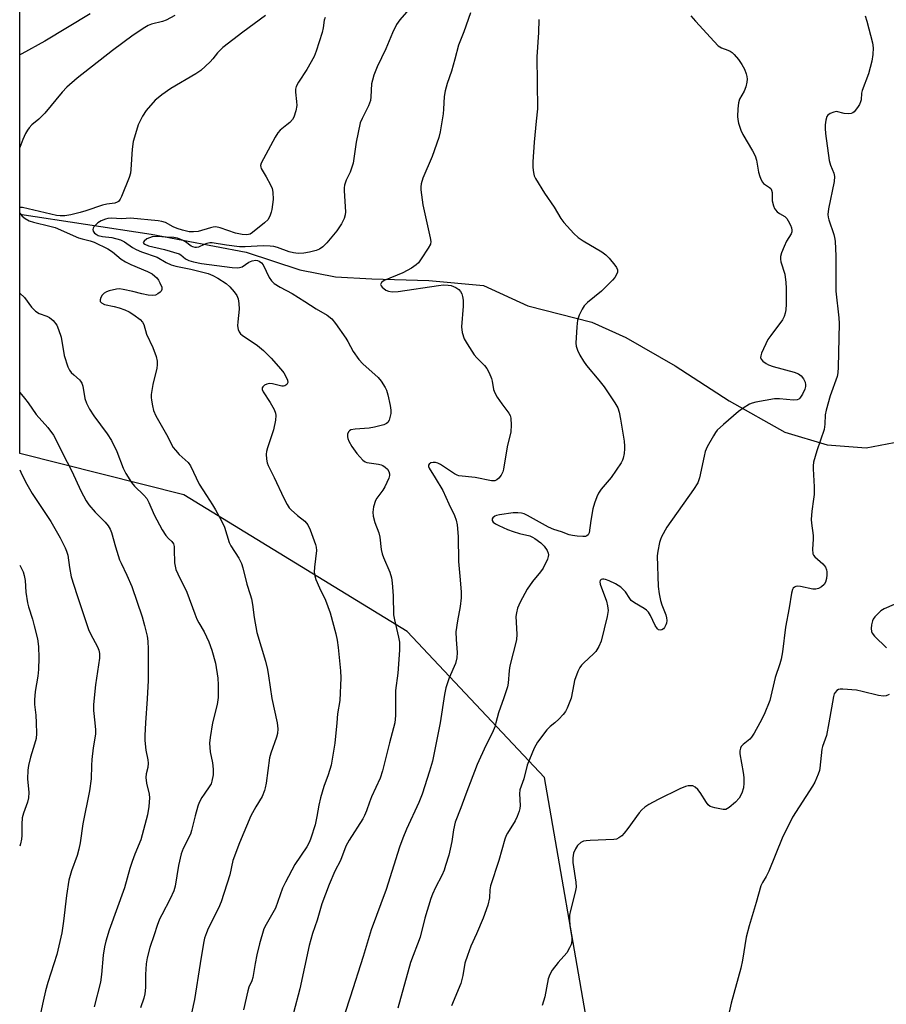
# Model space of a CAD drawing. Units: inches. Extents: x 1267770 to 1273770, y 581449 to 585449.
# Drawn here: x 1267770 to 1268028, y 581916 to 582210 of the extents above; entities that cross this region are included whole.
import ezdxf

# ---------------------------------------------------------------- set-up
doc = ezdxf.new("R2010")
doc.units = ezdxf.units.IN
doc.header["$MEASUREMENT"] = 0
for name, color, linetype in [('HYDRO-Single Line Stream', 4, 'Continuous'), ('NTRL-Trees', 3, 'Continuous'), ('Undefined', 1, 'Continuous')]:
    doc.layers.add(name, color=color, linetype=linetype)

msp = doc.modelspace()

# ---------------------------------------------------------------- linework, layer by layer
at = {"layer": 'HYDRO-Single Line Stream'}
msp.add_lwpolyline([(1267769.6, 582151.72), (1267808.77, 582145.75), (1267837.13, 582140.36), (1267853.12, 582135.16), (1267863.81, 582133.09), (1267874.67, 582132.45), (1267891.65, 582131.98), (1267907.95, 582130.46), (1267921.2, 582124.37), (1267940.24, 582119.48), (1267950.46, 582114.97), (1267965.18, 582106.45), (1267981.27, 582096.1), (1267997.87, 582086.7), (1268010.46, 582082.91), (1268022.18, 582082.03), (1268032.63, 582084.03), (1268050.3, 582089.68), (1268070.22, 582095.26), (1268088.47, 582098.93), (1268098.86, 582098.27), (1268102.87, 582097.18), (1268116.33, 582091.47)], dxfattribs=at)
at = {"layer": 'NTRL-Trees'}
msp.add_polyline3d([(1268247.7, 581449.43, 0), (1267769.55, 581449.48, 0), (1267769.56, 581559.09, 0), (1267796.15, 581582.4, 0), (1267907.46, 581673.47, 0), (1267915.9, 581715.35, 0), (1267939.03, 581797.5, 0), (1267939.15, 581908.64, 0), (1267926.17, 581983.71, 0), (1267885.14, 582027.23, 0), (1267818.5, 582068.05, 0), (1267769.6, 582080.36, 0), (1267769.61, 582296.05, 0)], dxfattribs=at)
at = {"layer": 'Undefined'}
for points, elevation in [([(1267904.06, 582211.83), (1267902.1, 582206.16), (1267900.47, 582202.19), (1267899.43, 582197.97), (1267898.43, 582194.36), (1267897.14, 582190.74), (1267896.47, 582188.53), (1267896.19, 582186.84), (1267896.06, 582183.11), (1267895.93, 582181.68), (1267895.03, 582176.27), (1267894.65, 582174.57), (1267892.65, 582168.94), (1267889.83, 582162.44), (1267889.34, 582160.78), (1267889.25, 582159.9), (1267889.27, 582159.05), (1267889.87, 582154.5), (1267890.21, 582152.72), (1267892.06, 582144.69), (1267892.21, 582143.58), (1267892.1, 582142.79), (1267891.46, 582141.55), (1267889.36, 582138.42), (1267888.51, 582137.27), (1267887.91, 582136.66), (1267886.45, 582135.68), (1267883.88, 582134.21), (1267878.29, 582131.94), (1267877.5, 582131.32), (1267877.25, 582130.77), (1267877.38, 582130.37), (1267877.68, 582129.98), (1267878.78, 582129.09), (1267879.58, 582128.75), (1267880.73, 582128.54), (1267882.46, 582128.63), (1267894.54, 582130.48), (1267895.98, 582130.62), (1267897.42, 582130.58), (1267898.27, 582130.43), (1267899.65, 582129.89), (1267900.57, 582129.24), (1267901.07, 582128.63), (1267901.45, 582127.93), (1267901.69, 582127.15), (1267901.87, 582126.04), (1267901.9, 582124.32), (1267901.4, 582118.1), (1267901.62, 582116.44), (1267902.17, 582114.58), (1267903.04, 582113.03), (1267905.21, 582109.82), (1267905.99, 582108.92), (1267908.29, 582106.61), (1267908.98, 582105.69), (1267909.64, 582104.39), (1267910.3, 582102.74), (1267910.51, 582101.9), (1267910.93, 582099.45), (1267911.31, 582098.41), (1267912.07, 582097.15), (1267913.4, 582095.18), (1267915.56, 582092.38), (1267915.96, 582091.64), (1267916.14, 582090.83), (1267916.21, 582088.84), (1267916.11, 582086.83), (1267915.06, 582082.36), (1267913.92, 582075.66), (1267913.7, 582074.87), (1267913.19, 582073.88), (1267912.54, 582072.98), (1267911.98, 582072.45), (1267911.32, 582072.21), (1267910.31, 582072.22), (1267905.44, 582073.16), (1267900.59, 582073.72), (1267900.08, 582073.89), (1267899.31, 582074.3), (1267895.11, 582077.05), (1267894.37, 582077.41), (1267893.66, 582077.61), (1267892.94, 582077.66), (1267892.28, 582077.54), (1267891.7, 582077.17), (1267891.53, 582076.84), (1267891.52, 582076.47), (1267891.72, 582075.93), (1267893.58, 582073.08), (1267895.82, 582069.25), (1267897.57, 582065.3), (1267899.28, 582061.81), (1267899.81, 582060.47), (1267900.08, 582059.04), (1267900.44, 582055.54), (1267900.46, 582048.12), (1267901.02, 582042.68), (1267901.3, 582039.01), (1267901.29, 582037.3), (1267901.03, 582034.72), (1267900.19, 582030.39), (1267899.73, 582027.18), (1267899.78, 582024.81), (1267900.14, 582020.98), (1267900.02, 582019.33), (1267899.61, 582017.71), (1267897.72, 582013.44), (1267896.76, 582010.38), (1267896.35, 582008.42), (1267894.98, 582000)], 532), ([(1267969.87, 582210.95), (1267971.2, 582209.33), (1267976.77, 582203.23), (1267978.01, 582201.99), (1267978.98, 582201.39), (1267980.89, 582200.69), (1267981.59, 582200.35), (1267982.2, 582199.94), (1267982.8, 582199.38), (1267984.05, 582197.87), (1267985.04, 582196.4), (1267985.83, 582194.96), (1267986.33, 582193.64), (1267986.54, 582192.83), (1267986.62, 582192), (1267986.53, 582191.16), (1267986.22, 582189.75), (1267985.76, 582188.39), (1267984.35, 582186.03), (1267984.04, 582184.95), (1267983.87, 582183.2), (1267983.75, 582180.84), (1267983.81, 582180), (1267984.04, 582178.94), (1267984.74, 582176.84), (1267985.31, 582175.54), (1267988.27, 582170.59), (1267989.01, 582169.12), (1267989.38, 582167.9), (1267989.99, 582164.32), (1267990.4, 582162.99), (1267990.82, 582161.98), (1267991.21, 582161.28), (1267991.56, 582160.89), (1267993.34, 582159.71), (1267993.71, 582159.37), (1267993.94, 582158.95), (1267994.1, 582158.22), (1267994.05, 582156.55), (1267994.14, 582155.68), (1267994.46, 582154.25), (1267994.77, 582153.45), (1267995.06, 582153), (1267995.63, 582152.45), (1267996.29, 582151.98), (1267997.84, 582151.07), (1267998.47, 582150.42), (1267998.92, 582149.71), (1267999.54, 582148.44), (1267999.83, 582147.66), (1267999.97, 582146.92), (1267999.92, 582146.44), (1267999.74, 582145.91), (1267998.36, 582143.65), (1267997.63, 582142.07), (1267996.88, 582140.19), (1267996.61, 582139.1), (1267996.61, 582138.33), (1267996.72, 582137.55), (1267997.88, 582133.87), (1267998.21, 582131.4), (1267998.28, 582129.67), (1267998.25, 582124.89), (1267998.18, 582123.25), (1267998.01, 582122.21), (1267997.69, 582121.24), (1267997.15, 582120.26), (1267993.65, 582115.53), (1267992.84, 582114.31), (1267990.91, 582110.3), (1267990.67, 582109.5), (1267990.64, 582108.99), (1267990.81, 582108.51), (1267991.34, 582107.89), (1267992.26, 582107.17), (1267993.03, 582106.75), (1267994.42, 582106.29), (1268000.65, 582104.62), (1268001.99, 582104.1), (1268002.8, 582103.48), (1268003.45, 582102.66), (1268003.9, 582101.63), (1268004.05, 582100.82), (1268004.03, 582100.31), (1268003.85, 582099.55), (1268003.15, 582098.01), (1268002.37, 582096.87), (1268002.02, 582096.56), (1268001.58, 582096.36), (1268000.46, 582096.28), (1267996.27, 582096.6), (1267994.78, 582096.61), (1267989.26, 582095.7), (1267988.14, 582095.39), (1267987.38, 582095.03), (1267985.43, 582093.83), (1267984.02, 582092.85), (1267979.56, 582089.02), (1267977.7, 582087.28), (1267977.18, 582086.63), (1267976.56, 582085.64), (1267974.7, 582082.29), (1267974.12, 582080.95), (1267973.76, 582079.51), (1267972.46, 582073.08), (1267971.93, 582071.54), (1267970.65, 582069.55), (1267962.68, 582058.33), (1267961.09, 582055.48), (1267960.73, 582054.67), (1267960.48, 582053.83), (1267959.94, 582051.23), (1267959.79, 582049.78), (1267960.06, 582040.67), (1267960.35, 582038.46), (1267960.76, 582036.46), (1267961.15, 582035.21), (1267962.37, 582032.17), (1267962.59, 582031.33), (1267962.68, 582030.53), (1267962.6, 582029.74), (1267962.41, 582029.2), (1267961.97, 582028.46), (1267961.62, 582028.03), (1267961.21, 582027.72), (1267960.8, 582027.61), (1267960.19, 582027.72), (1267959.85, 582028), (1267959.16, 582029.07), (1267957.8, 582032.03), (1267957.15, 582032.99), (1267956.58, 582033.56), (1267955.92, 582034.05), (1267952.98, 582035.79), (1267952.07, 582036.45), (1267951.59, 582037.03), (1267950.28, 582039.07), (1267949.73, 582039.7), (1267948.91, 582040.42), (1267947.31, 582041.49), (1267945.46, 582042.35), (1267944.4, 582042.76), (1267943.89, 582042.89), (1267943.42, 582042.89), (1267943.07, 582042.74), (1267942.81, 582042.47), (1267942.7, 582042.08), (1267942.8, 582041.33), (1267944.65, 582036.26), (1267945, 582034.87), (1267945.11, 582033.46), (1267944.9, 582031.75), (1267943.1, 582024.31), (1267942.38, 582022.75), (1267941.47, 582021.31), (1267940.91, 582020.7), (1267937.78, 582017.83), (1267937.21, 582017.21), (1267936.73, 582016.53), (1267936.14, 582015.25), (1267935.15, 582012.58), (1267934.87, 582011.49), (1267934.1, 582007.32), (1267932.97, 582004.38), (1267932.44, 582003.38), (1267931.76, 582002.49), (1267930.41, 582001.07), (1267929.25, 582000)], 528), ([(1268021.81, 582210.91), (1268022.35, 582209.31), (1268023.99, 582202.84), (1268024.2, 582201.36), (1268024.14, 582199.35), (1268023.86, 582197.35), (1268022.88, 582193.64), (1268020.91, 582188.68), (1268020.76, 582187.88), (1268020.61, 582185.82), (1268020.49, 582185.26), (1268020.17, 582184.51), (1268019.58, 582183.57), (1268018.56, 582182.3), (1268018.15, 582182), (1268017.64, 582181.82), (1268016.79, 582181.72), (1268015.61, 582181.76), (1268013.27, 582182.33), (1268012.46, 582182.19), (1268011.41, 582181.74), (1268010.73, 582181.26), (1268010.43, 582180.84), (1268010.12, 582179.82), (1268009.93, 582178.42), (1268009.89, 582177.28), (1268010, 582175.8), (1268011.1, 582167.79), (1268011.46, 582166.36), (1268012.51, 582163.96), (1268012.69, 582162.98), (1268012.55, 582161.52), (1268010.88, 582153.37), (1268010.69, 582151.66), (1268010.76, 582150.84), (1268010.97, 582150.01), (1268012.54, 582145.66), (1268012.73, 582144.83), (1268012.86, 582143.67), (1268013.05, 582139.24), (1268013.06, 582128.73), (1268013.98, 582120.8), (1268014.1, 582119.1), (1268013.84, 582106.08), (1268013.7, 582104.39), (1268013.46, 582103.3), (1268011.42, 582097.52), (1268010.19, 582093.26), (1268009.95, 582091.87), (1268009.86, 582089.08), (1268009.62, 582087.51), (1268007.38, 582081.17), (1268006.45, 582077.71), (1268006.32, 582076.61), (1268006.3, 582075.75), (1268006.61, 582070.36), (1268006.61, 582068.11), (1268006.48, 582066.73), (1268005.89, 582063.15), (1268005.74, 582060.68), (1268005.82, 582059.55), (1268006.34, 582055.87), (1268006.34, 582054.78), (1268006.13, 582051.76), (1268006.25, 582050.43), (1268006.47, 582049.97), (1268006.81, 582049.55), (1268009.22, 582047.45), (1268009.72, 582046.86), (1268010, 582046.4), (1268010.31, 582045.6), (1268010.43, 582045.04), (1268010.45, 582044.18), (1268010.33, 582043.03), (1268010.03, 582041.93), (1268009.59, 582041.25), (1268008.81, 582040.51), (1268007.9, 582040.08), (1268007.12, 582039.91), (1268006.25, 582039.91), (1268002.53, 582040.65), (1268001.7, 582040.74), (1268001.19, 582040.68), (1268000.76, 582040.48), (1268000.4, 582040.18), (1268000.13, 582039.75), (1267999.83, 582038.67), (1267999.19, 582034.27), (1267998.09, 582028.48), (1267997.2, 582021.19), (1267996.74, 582018.95), (1267996.37, 582017.58), (1267995.01, 582013.47), (1267993.39, 582006.6), (1267991.68, 582002.48), (1267990.42, 582000)], 526), ([(1267924.43, 582209.87), (1267924.37, 582205.94), (1267923.88, 582198.69), (1267924.04, 582183.21), (1267923.72, 582179.49), (1267923.03, 582173.24), (1267922.67, 582167.37), (1267922.64, 582165.9), (1267922.74, 582164.77), (1267922.95, 582163.67), (1267923.11, 582163.13), (1267923.48, 582162.34), (1267926.2, 582158.05), (1267929.06, 582153.87), (1267931.05, 582150.43), (1267931.88, 582149.26), (1267934.94, 582146), (1267936.24, 582144.77), (1267937.71, 582143.79), (1267943.3, 582140.47), (1267944.5, 582139.62), (1267945.48, 582138.57), (1267947.12, 582136.53), (1267947.62, 582135.84), (1267947.96, 582135.14), (1267947.96, 582134.44), (1267947.69, 582133.75), (1267947.13, 582132.84), (1267946.47, 582132.06), (1267943.18, 582128.78), (1267938.96, 582125.38), (1267938, 582124.36), (1267937.35, 582123.44), (1267936.47, 582121.56), (1267936.04, 582120.15), (1267935.81, 582118.14), (1267935.48, 582113.21), (1267935.58, 582112.39), (1267936, 582111.16), (1267936.72, 582109.71), (1267937.81, 582107.85), (1267938.72, 582106.58), (1267942.36, 582102.21), (1267943.92, 582100.22), (1267947.13, 582095.43), (1267948, 582093.94), (1267948.45, 582092.67), (1267948.85, 582090.62), (1267949.9, 582083.98), (1267950.05, 582082.57), (1267950.04, 582081.72), (1267949.89, 582080.3), (1267949.64, 582078.91), (1267949.47, 582078.38), (1267949.07, 582077.6), (1267946.01, 582073.2), (1267943.02, 582069.67), (1267942.25, 582068.47), (1267941.75, 582067.44), (1267941.06, 582065.53), (1267940.61, 582063.84), (1267940, 582060.37), (1267939.52, 582056.69), (1267939.22, 582056.03), (1267938.84, 582055.74), (1267938.36, 582055.6), (1267937.57, 582055.54), (1267935.87, 582055.65), (1267934.55, 582055.83), (1267933.56, 582056.08), (1267931.19, 582056.99), (1267928.95, 582057.64), (1267927.4, 582058.38), (1267921.09, 582061.88), (1267920.05, 582062.36), (1267919.34, 582062.55), (1267918.21, 582062.67), (1267916.8, 582062.63), (1267912.69, 582062.02), (1267911.87, 582061.81), (1267911.37, 582061.61), (1267910.78, 582061.17), (1267910.57, 582060.83), (1267910.53, 582060.31), (1267910.84, 582059.83), (1267911.52, 582059.36), (1267912.53, 582058.85), (1267915.16, 582057.69), (1267916.76, 582057.07), (1267918.65, 582056.45), (1267921.77, 582055.74), (1267922.54, 582055.41), (1267923.26, 582054.97), (1267925.1, 582053.65), (1267926.06, 582052.68), (1267926.98, 582051.36), (1267927.24, 582050.63), (1267927.31, 582050.13), (1267927.27, 582049.6), (1267927.02, 582048.8), (1267925.74, 582046.17), (1267924.93, 582044.99), (1267922.58, 582042.1), (1267921.03, 582039.89), (1267918.91, 582036.02), (1267918.14, 582034.16), (1267917.79, 582032.81), (1267917.64, 582031.71), (1267917.95, 582026.43), (1267917.83, 582024.76), (1267915.81, 582017.02), (1267915.6, 582015.61), (1267915.29, 582011.86), (1267915.1, 582010.73), (1267914.07, 582007.48), (1267912.45, 582002.97), (1267911.67, 582000)], 530), ([(1268030.49, 582035.29), (1268027.53, 582034.01), (1268026.55, 582033.43), (1268025.7, 582032.65), (1268024.74, 582031.58), (1268024.25, 582030.89), (1268024.02, 582030.38), (1268023.78, 582029.24), (1268023.68, 582028.08), (1268023.75, 582027.25), (1268023.94, 582026.75), (1268024.63, 582025.87), (1268028.22, 582022.4)], 524), ([(1268029.01, 582008.48), (1268028.07, 582008.05), (1268027.28, 582007.94), (1268025.87, 582008.12), (1268020.99, 582009.38), (1268019.26, 582009.73), (1268015.19, 582010.06), (1268014.35, 582010.02), (1268013.85, 582009.89), (1268013.43, 582009.63), (1268012.9, 582009.06), (1268012.62, 582008.61), (1268012.35, 582007.84), (1268011.03, 582000)], 524), ([(1267774.46, 582000), (1267774.55, 581996.78), (1267774.44, 581995.33), (1267773.99, 581993.61), (1267772.78, 581989.71), (1267772.18, 581987.23), (1267771.93, 581985.84), (1267771.89, 581983.23), (1267772.26, 581979.19), (1267772.22, 581977.56), (1267771.92, 581976.32), (1267770.7, 581973), (1267770.32, 581971.61), (1267770.16, 581969.73), (1267770.15, 581966.35), (1267770.07, 581965.23), (1267769.77, 581963.86), (1267769.59, 581963.19)], 546), ([(1267791.96, 582000), (1267792.14, 581997.94), (1267792.13, 581996.63), (1267791.47, 581992.51), (1267791.06, 581989.02), (1267790.93, 581987.28), (1267790.83, 581983.25), (1267790.39, 581979.7), (1267788.38, 581969.84), (1267787.61, 581964.21), (1267787.23, 581962.29), (1267786.7, 581960.4), (1267785, 581955.82), (1267784.23, 581953.04), (1267783.49, 581948.44), (1267782.67, 581940.84), (1267782.1, 581937.3), (1267780.68, 581930.87), (1267777.98, 581922.47), (1267777.28, 581920.02), (1267776.51, 581916.93), (1267775.8, 581913.23)], 544), ([(1267807.06, 582000), (1267806.91, 581996.21), (1267806.92, 581994.75), (1267807.24, 581991.78), (1267807.75, 581988.97), (1267807.84, 581987.92), (1267807.76, 581986.63), (1267807.3, 581984.75), (1267807.21, 581983.65), (1267807.42, 581982.02), (1267808.18, 581978.75), (1267808.31, 581977.65), (1267808.12, 581975.06), (1267807.73, 581972.53), (1267805.7, 581965.12), (1267803.88, 581960.79), (1267803.08, 581958.66), (1267802.39, 581956.48), (1267800.82, 581950.8), (1267796.29, 581938.1), (1267795.23, 581934.87), (1267794.87, 581933.2), (1267794.47, 581930.67), (1267793.98, 581924.89), (1267793.68, 581922.62), (1267791.77, 581915.25)], 542), ([(1267827.12, 582000), (1267826.35, 581995.65), (1267826.19, 581993.94), (1267826.39, 581991.33), (1267827.04, 581988), (1267827.25, 581986.13), (1267827.26, 581984.48), (1267826.93, 581982.56), (1267826.66, 581981.8), (1267826.3, 581981.14), (1267824.55, 581978.66), (1267823.95, 581977.68), (1267823.14, 581976.17), (1267822.68, 581975.11), (1267821.88, 581972.26), (1267820.86, 581967.9), (1267820.52, 581966.76), (1267818.35, 581962.45), (1267817.72, 581960.85), (1267816.97, 581957.45), (1267815.91, 581951.27), (1267815.56, 581949.83), (1267814.48, 581947.45), (1267811.93, 581942.75), (1267811.28, 581941.41), (1267810.57, 581939.49), (1267809.72, 581936.77), (1267808.42, 581932.98), (1267807.59, 581929.84), (1267807.27, 581928.11), (1267807.12, 581924.91), (1267807.09, 581921.01), (1267806.9, 581919.18), (1267806.61, 581917.85), (1267805.59, 581914.98)], 540), ([(1267846.36, 582000), (1267846.55, 581998.15), (1267846.48, 581996.8), (1267846.16, 581995.69), (1267844.49, 581990.97), (1267844.08, 581989.57), (1267843.09, 581981.97), (1267842.84, 581980.56), (1267842.61, 581979.76), (1267841.86, 581977.97), (1267839.98, 581974.93), (1267838.52, 581972.23), (1267835.17, 581964.17), (1267833.11, 581958.93), (1267832.21, 581954.6), (1267829.72, 581946.56), (1267828.92, 581944.69), (1267825.8, 581938.65), (1267825.26, 581937.32), (1267824.73, 581935.69), (1267824.42, 581934.26), (1267823.39, 581928.18), (1267821.67, 581917.48), (1267819.93, 581909.26)], 538), ([(1267864.19, 582000), (1267863.58, 581993.96), (1267862.45, 581987.37), (1267861.63, 581984.42), (1267860.33, 581980.94), (1267859.36, 581977.63), (1267858.79, 581975.41), (1267858.2, 581971.99), (1267857.68, 581969.54), (1267856.46, 581965.58), (1267856.03, 581964.5), (1267855.25, 581963.02), (1267851.67, 581957.67), (1267848.82, 581952.48), (1267848, 581950.65), (1267846.62, 581946.67), (1267845.84, 581944.73), (1267843.08, 581939.79), (1267842.45, 581938.48), (1267841.13, 581934.07), (1267840.32, 581930.73), (1267839.82, 581928.22), (1267839.17, 581924), (1267838.86, 581923.05), (1267837.96, 581921.1), (1267837.58, 581920.06), (1267836.29, 581914.39)], 536), ([(1267881.53, 582000), (1267879.9, 581993.97), (1267877.8, 581985.66), (1267877.07, 581983.48), (1267874.51, 581977.92), (1267873.89, 581976.3), (1267873.07, 581973.73), (1267872.49, 581972.37), (1267871.93, 581971.35), (1267867.86, 581964.93), (1267866.92, 581963.21), (1267865.26, 581958.94), (1267863.61, 581955.7), (1267861.86, 581951.77), (1267859.69, 581945.94), (1267858.34, 581941.11), (1267856.92, 581937.11), (1267855.91, 581933.58), (1267853.11, 581920.66), (1267851.22, 581913.43)], 534), ([(1267894.98, 582000), (1267892.77, 581988.59), (1267891.87, 581985.57), (1267889.62, 581978.66), (1267888.69, 581976.19), (1267884.93, 581968.28), (1267883.87, 581965.62), (1267882.9, 581962.9), (1267878.95, 581950.24), (1267874.44, 581938.18), (1267872.02, 581930.3), (1267868.12, 581918.12), (1267864.95, 581908.39)], 532), ([(1267911.67, 582000), (1267911.3, 581998.76), (1267910.65, 581997.14), (1267908.63, 581993.23), (1267906.09, 581987.51), (1267902.68, 581978.74), (1267901.21, 581974.64), (1267899.46, 581970.37), (1267898.96, 581968.06), (1267898.46, 581964.57), (1267898.01, 581962.25), (1267897.59, 581960.52), (1267896.66, 581957.38), (1267896.18, 581956.02), (1267895.52, 581954.47), (1267893.66, 581950.9), (1267892.74, 581948.86), (1267892.23, 581947.54), (1267890.47, 581941.75), (1267889.03, 581935.99), (1267886.18, 581928.48), (1267882.42, 581914.83)], 530), ([(1267929.25, 582000), (1267927.8, 581998.87), (1267926.81, 581997.93), (1267924.08, 581994.19), (1267923.11, 581992.42), (1267920.99, 581987.32), (1267919.96, 581983.31), (1267918.81, 581979.96), (1267918.73, 581978.83), (1267918.93, 581975.32), (1267918.84, 581974.47), (1267918.62, 581973.65), (1267918.03, 581972.03), (1267917.44, 581970.72), (1267915.12, 581967.1), (1267914.73, 581966.33), (1267914.32, 581965.23), (1267912.56, 581958.87), (1267910.06, 581951.33), (1267909.85, 581950.19), (1267909.71, 581947.77), (1267909.2, 581945.61), (1267907.83, 581941.71), (1267905.89, 581937.04), (1267904.22, 581933.31), (1267903.16, 581930.53), (1267902.42, 581928.28), (1267901.8, 581924.61), (1267901.19, 581922.26), (1267898.37, 581915.57)], 528), ([(1267990.42, 582000), (1267988.75, 581996.91), (1267987.97, 581995.71), (1267987.39, 581995.11), (1267985.41, 581993.56), (1267984.87, 581992.94), (1267984.62, 581992.44), (1267984.44, 581991.63), (1267984.48, 581990.77), (1267985.48, 581985.19), (1267985.68, 581983.72), (1267985.67, 581981.98), (1267985.53, 581980.55), (1267985.02, 581978.97), (1267984.24, 581977.5), (1267983.16, 581976.33), (1267981.22, 581974.68), (1267980.23, 581974.17), (1267979.45, 581974.12), (1267976.94, 581974.6), (1267975.63, 581975.05), (1267975.01, 581975.53), (1267974.51, 581976.17), (1267972.66, 581979.21), (1267971.92, 581980.05), (1267971.11, 581980.79), (1267970.44, 581981.16), (1267969.92, 581981.23), (1267969.07, 581981.15), (1267968.21, 581980.95), (1267966.57, 581980.31), (1267960.07, 581977.15), (1267957.26, 581975.58), (1267956.05, 581974.79), (1267955.19, 581974.01), (1267954.44, 581973.13), (1267951.04, 581968.42), (1267949.98, 581967.07), (1267949.19, 581966.25), (1267948.33, 581965.63), (1267947.62, 581965.31), (1267946.8, 581965.15), (1267939.78, 581964.91), (1267938.59, 581964.82), (1267937.75, 581964.65), (1267937.02, 581964.29), (1267936.02, 581963.36), (1267935.38, 581962.44), (1267934.83, 581961.14), (1267934.58, 581959.72), (1267934.58, 581958.27), (1267935.48, 581952.41), (1267935.58, 581950.96), (1267935.33, 581949.51), (1267933.88, 581944.03), (1267933.61, 581942.58), (1267933.6, 581941.45), (1267933.76, 581939.46), (1267934.33, 581935.82), (1267934.3, 581934.97), (1267934.07, 581933.86), (1267933.65, 581932.82), (1267932.78, 581931.4), (1267930.24, 581928.51), (1267928.49, 581926.15), (1267927.71, 581924.92), (1267927.27, 581923.58), (1267926.22, 581918.22), (1267925.47, 581915.68)], 526), ([(1268011.03, 582000), (1268010.34, 581996.21), (1268009.14, 581992.88), (1268008.92, 581992.08), (1268008.36, 581986.5), (1268008.22, 581985.72), (1268007.86, 581984.65), (1268006.83, 581982.31), (1268006.14, 581981.04), (1268000.13, 581971.79), (1267997.06, 581965.54), (1267993.09, 581955.77), (1267992.33, 581954.15), (1267991.23, 581952.32), (1267990.75, 581951.32), (1267989.36, 581946.4), (1267987.22, 581939.41), (1267986.37, 581936.06), (1267985.25, 581929.22), (1267984.75, 581926.82), (1267981.9, 581916.36), (1267981.3, 581913.64)], 524)]:
    msp.add_lwpolyline(points, dxfattribs=dict(at, elevation=elevation))
for points in [[(1267887.08, 582214.37, 534), (1267882.96, 582209.75, 534), (1267881.96, 582208.35, 534), (1267880.76, 582205.81, 534), (1267878.79, 582201.06, 534), (1267876.18, 582195.68, 534), (1267875.25, 582193.17, 534), (1267874.81, 582191.74, 534), (1267874.58, 582190.62, 534), (1267874.35, 582186.79, 534), (1267874.19, 582185.62, 534), (1267873.6, 582184.03, 534), (1267871.75, 582180.33, 534), (1267871.19, 582178.96, 534), (1267870, 582173.24, 534), (1267869.02, 582167, 534), (1267868.17, 582164.31, 534), (1267866.97, 582161.91, 534), (1267866.43, 582160.4, 534), (1267866.33, 582159.58, 534), (1267866.35, 582158.72, 534), (1267866.79, 582152.39, 534), (1267866.72, 582151.56, 534), (1267866.38, 582150.44, 534), (1267865.59, 582148.86, 534), (1267864.15, 582146.79, 534), (1267861.2, 582143.23, 534), (1267860.01, 582141.98, 534), (1267859.06, 582141.35, 534), (1267858, 582140.91, 534), (1267856.03, 582140.39, 534), (1267854.33, 582140.1, 534), (1267852.62, 582139.99, 534), (1267851.28, 582140.16, 534), (1267849.97, 582140.51, 534), (1267846.47, 582141.76, 534), (1267845.38, 582142.05, 534), (1267844.31, 582142.22, 534), (1267842.17, 582142.3, 534), (1267836.81, 582142.02, 534), (1267835.18, 582142.03, 534), (1267831.28, 582142.45, 534), (1267826.98, 582143.17, 534), (1267826.27, 582143.15, 534), (1267825.42, 582142.99, 534), (1267824.6, 582142.71, 534), (1267822.86, 582141.94, 534), (1267822.36, 582141.82, 534), (1267821.88, 582141.82, 534), (1267821.18, 582141.99, 534), (1267820.72, 582142.21, 534), (1267819, 582143.51, 534), (1267818.11, 582144.03, 534), (1267816.62, 582144.58, 534), (1267815.53, 582144.77, 534), (1267813.24, 582144.85, 534), (1267810.61, 582145.05, 534), (1267809.11, 582144.94, 534), (1267808.25, 582144.72, 534), (1267807.5, 582144.35, 534), (1267806.69, 582143.73, 534), (1267806.44, 582143.28, 534), (1267806.6, 582143.02, 534), (1267806.93, 582142.78, 534), (1267808, 582142.34, 534), (1267812.73, 582141.18, 534), (1267817.11, 582139.88, 534), (1267817.59, 582139.61, 534), (1267819.06, 582138.37, 534), (1267820, 582137.91, 534), (1267821.38, 582137.53, 534), (1267823.85, 582137.06, 534), (1267832.95, 582135.85, 534), (1267834.67, 582135.74, 534), (1267835.18, 582135.81, 534), (1267835.89, 582136.07, 534), (1267837.9, 582137.38, 534), (1267838.96, 582137.86, 534), (1267840.05, 582138.01, 534), (1267840.56, 582137.9, 534), (1267841.03, 582137.68, 534), (1267841.67, 582137.2, 534), (1267842.18, 582136.6, 534), (1267843.95, 582132.83, 534), (1267844.66, 582131.89, 534), (1267845.5, 582131.07, 534), (1267847.26, 582129.95, 534), (1267850.88, 582128.03, 534), (1267854.67, 582125.69, 534), (1267858, 582123.46, 534), (1267861.27, 582121.58, 534), (1267862.69, 582120.53, 534), (1267863.81, 582119.17, 534), (1267866.89, 582114.75, 534), (1267867.5, 582113.75, 534), (1267869.09, 582110.77, 534), (1267870.76, 582108.4, 534), (1267871.94, 582107.11, 534), (1267876.55, 582103.01, 534), (1267877.43, 582101.9, 534), (1267878.63, 582099.98, 534), (1267878.98, 582099.2, 534), (1267879.38, 582097.81, 534), (1267880.09, 582094.67, 534), (1267880.28, 582093.3, 534), (1267880.28, 582092.32, 534), (1267880.12, 582091.45, 534), (1267879.76, 582090.33, 534), (1267879.37, 582089.6, 534), (1267878.99, 582089.24, 534), (1267878.26, 582088.9, 534), (1267875.45, 582088.16, 534), (1267873.87, 582087.93, 534), (1267869.69, 582087.64, 534), (1267868.39, 582087.38, 534), (1267867.96, 582087.14, 534), (1267867.65, 582086.78, 534), (1267867.42, 582086.08, 534), (1267867.38, 582085.31, 534), (1267867.45, 582084.78, 534), (1267867.73, 582083.99, 534), (1267868.62, 582082.47, 534), (1267870.18, 582080.3, 534), (1267871.98, 582078.34, 534), (1267872.67, 582077.85, 534), (1267873.18, 582077.67, 534), (1267876.59, 582077.17, 534), (1267877.41, 582076.95, 534), (1267877.93, 582076.72, 534), (1267878.66, 582076.24, 534), (1267879.28, 582075.64, 534), (1267879.67, 582074.99, 534), (1267879.89, 582074.28, 534), (1267879.9, 582073.78, 534), (1267879.68, 582072.98, 534), (1267878.47, 582070.35, 534), (1267877.88, 582069.36, 534), (1267876.16, 582067.05, 534), (1267875.75, 582066.31, 534), (1267875.17, 582064.43, 534), (1267874.91, 582062.79, 534), (1267875.03, 582061.66, 534), (1267875.5, 582059.71, 534), (1267876.68, 582056.68, 534), (1267877.06, 582055.4, 534), (1267877.46, 582051.66, 534), (1267877.71, 582050.38, 534), (1267878.08, 582049.35, 534), (1267879.96, 582044.9, 534), (1267880.47, 582043.27, 534), (1267880.68, 582041.79, 534), (1267881.03, 582037.92, 534), (1267881.13, 582032.21, 534), (1267881.39, 582030.75, 534), (1267882.59, 582025.52, 534), (1267882.85, 582024.05, 534), (1267882.86, 582021.75, 534), (1267882.62, 582017.48, 534), (1267882.35, 582014.82, 534), (1267881.65, 582009.62, 534), (1267881.71, 582002.13, 534), (1267881.53, 582000, 534)], [(1267790.62, 582211.48, 542), (1267777.02, 582203.39, 542), (1267770.22, 582199.53, 542), (1267769.6, 582199.23, 542)], [(1267842.86, 582211.04, 538), (1267836.18, 582206.06, 538), (1267830.2, 582201.45, 538), (1267828.58, 582199.89, 538), (1267827.15, 582198.09, 538), (1267826.36, 582197.23, 538), (1267823.62, 582194.58, 538), (1267822.15, 582193.58, 538), (1267814.66, 582189.2, 538), (1267812.01, 582187.36, 538), (1267810.84, 582186.48, 538), (1267809.98, 582185.71, 538), (1267807.27, 582182.7, 538), (1267806.22, 582180.97, 538), (1267804.94, 582178.36, 538), (1267804.38, 582176.72, 538), (1267803.41, 582173.39, 538), (1267803.09, 582171.14, 538), (1267802.76, 582165.05, 538), (1267802.59, 582163.98, 538), (1267802.26, 582162.69, 538), (1267799.88, 582156.98, 538), (1267799.49, 582156.21, 538), (1267799, 582155.56, 538), (1267798.6, 582155.28, 538), (1267797.9, 582155.01, 538), (1267795.53, 582154.7, 538), (1267794.28, 582154.43, 538), (1267789.26, 582152.72, 538), (1267787.58, 582152.23, 538), (1267784.77, 582151.52, 538), (1267783.06, 582151.27, 538), (1267781.61, 582151.22, 538), (1267780.52, 582151.36, 538), (1267770.36, 582153.73, 538), (1267769.63, 582153.77, 538), (1267769.6, 582153.76, 538)], [(1267815.88, 582211.01, 540), (1267813.26, 582209.58, 540), (1267812.15, 582209.19, 540), (1267808.9, 582208.44, 540), (1267807.86, 582208, 540), (1267806.85, 582207.43, 540), (1267803.46, 582205.17, 540), (1267797.26, 582200.62, 540), (1267786.72, 582192.29, 540), (1267783.66, 582189.63, 540), (1267782.25, 582188.18, 540), (1267777.02, 582181.89, 540), (1267775.27, 582180.12, 540), (1267773.15, 582178.38, 540), (1267772.36, 582177.52, 540), (1267771.83, 582176.82, 540), (1267771.29, 582175.81, 540), (1267770.49, 582173.97, 540), (1267769.6, 582171.67, 540)], [(1267860.67, 582210.44, 536), (1267860.45, 582209.64, 536), (1267860.12, 582207.38, 536), (1267859.78, 582205.96, 536), (1267857.99, 582200.42, 536), (1267857.38, 582198.78, 536), (1267855.28, 582194.89, 536), (1267852.79, 582191.14, 536), (1267852.1, 582189.84, 536), (1267851.9, 582189.01, 536), (1267851.86, 582188.15, 536), (1267852.19, 582185.33, 536), (1267852.23, 582184.2, 536), (1267851.92, 582182.57, 536), (1267851.32, 582180.72, 536), (1267850.92, 582180, 536), (1267850.17, 582179.13, 536), (1267849.31, 582178.36, 536), (1267847.32, 582176.84, 536), (1267846.54, 582175.96, 536), (1267845.79, 582174.7, 536), (1267841.61, 582166.97, 536), (1267841.45, 582166.25, 536), (1267841.48, 582165.81, 536), (1267841.63, 582165.34, 536), (1267843.14, 582162.85, 536), (1267844.42, 582160.49, 536), (1267844.89, 582159.41, 536), (1267845.12, 582158.34, 536), (1267845.19, 582156.15, 536), (1267844.84, 582153.15, 536), (1267844.64, 582152.29, 536), (1267844.34, 582151.46, 536), (1267843.65, 582150.18, 536), (1267842.65, 582149.19, 536), (1267839.03, 582146.25, 536), (1267838.3, 582145.82, 536), (1267837.29, 582145.57, 536), (1267835.89, 582145.68, 536), (1267833.92, 582146.09, 536), (1267829.4, 582147.67, 536), (1267828.12, 582147.92, 536), (1267827.33, 582147.87, 536), (1267826.51, 582147.7, 536), (1267822.77, 582146.57, 536), (1267821.44, 582146.43, 536), (1267820.08, 582146.52, 536), (1267818.09, 582146.93, 536), (1267816.51, 582147.42, 536), (1267815.39, 582147.93, 536), (1267813.07, 582149.22, 536), (1267811.92, 582149.6, 536), (1267810.83, 582149.77, 536), (1267802.58, 582150.53, 536), (1267800.05, 582150.31, 536), (1267796.86, 582150.56, 536), (1267795.86, 582150.46, 536), (1267795.11, 582150.29, 536), (1267793.83, 582149.78, 536), (1267792.86, 582149.15, 536), (1267791.72, 582147.98, 536), (1267791.46, 582147.57, 536), (1267791.34, 582147.15, 536), (1267791.45, 582146.71, 536), (1267791.91, 582146.08, 536), (1267792.32, 582145.75, 536), (1267793, 582145.4, 536), (1267794.28, 582145.06, 536), (1267797.07, 582144.74, 536), (1267799.59, 582144.05, 536), (1267800.85, 582143.46, 536), (1267803.18, 582141.82, 536), (1267804.3, 582141.18, 536), (1267805.86, 582140.53, 536), (1267810.56, 582138.87, 536), (1267813.23, 582137.34, 536), (1267814.74, 582136.62, 536), (1267816.1, 582136.18, 536), (1267820.64, 582135.36, 536), (1267825.8, 582134.06, 536), (1267827.15, 582133.48, 536), (1267828.72, 582132.67, 536), (1267831.17, 582131.05, 536), (1267832.25, 582130.1, 536), (1267833.53, 582128.61, 536), (1267834.35, 582127.48, 536), (1267834.76, 582126.48, 536), (1267834.97, 582125.1, 536), (1267835.05, 582123.41, 536), (1267834.6, 582119.62, 536), (1267834.54, 582118.46, 536), (1267834.72, 582117.36, 536), (1267835.03, 582116.63, 536), (1267835.49, 582116.03, 536), (1267835.9, 582115.67, 536), (1267840.55, 582112.55, 536), (1267842.31, 582111.07, 536), (1267844.59, 582108.76, 536), (1267847.46, 582105.52, 536), (1267848.34, 582104.38, 536), (1267849.19, 582102.93, 536), (1267849.51, 582102.2, 536), (1267849.6, 582101.52, 536), (1267849.28, 582100.93, 536), (1267848.71, 582100.51, 536), (1267848.24, 582100.4, 536), (1267847.73, 582100.44, 536), (1267844.96, 582101.16, 536), (1267844.11, 582101.23, 536), (1267843.34, 582101.06, 536), (1267842.63, 582100.72, 536), (1267842.08, 582100.27, 536), (1267841.91, 582099.88, 536), (1267841.92, 582099.42, 536), (1267842.22, 582098.69, 536), (1267844.3, 582095.51, 536), (1267845.44, 582093.45, 536), (1267845.87, 582092.38, 536), (1267846, 582091.63, 536), (1267845.91, 582090.25, 536), (1267845.28, 582087.39, 536), (1267843.46, 582082.07, 536), (1267843.15, 582080.94, 536), (1267843.08, 582080.09, 536), (1267843.2, 582078.66, 536), (1267843.44, 582077.54, 536), (1267843.74, 582076.77, 536), (1267845.51, 582073.21, 536), (1267848.39, 582066.99, 536), (1267849.35, 582065.15, 536), (1267849.98, 582064.17, 536), (1267850.55, 582063.55, 536), (1267852.46, 582061.86, 536), (1267854.59, 582060.16, 536), (1267855.5, 582059.1, 536), (1267856.26, 582057.57, 536), (1267857.86, 582053.23, 536), (1267858.04, 582052.42, 536), (1267858.13, 582051.35, 536), (1267857.52, 582046.42, 536), (1267857.47, 582044.97, 536), (1267857.6, 582043.83, 536), (1267857.97, 582042.71, 536), (1267858.99, 582040.23, 536), (1267860.79, 582036.55, 536), (1267862.18, 582032.81, 536), (1267863.85, 582026.58, 536), (1267864.26, 582024.67, 536), (1267864.59, 582022.49, 536), (1267865.31, 582015.46, 536), (1267865.38, 582013.41, 536), (1267865.07, 582006.65, 536), (1267864.38, 582002.67, 536), (1267864.19, 582000, 536)], [(1267769.6, 582152, 538), (1267770.31, 582151.13, 538), (1267771.16, 582150.41, 538), (1267772.33, 582149.76, 538), (1267773.67, 582149.31, 538), (1267778.57, 582148.19, 538), (1267780.11, 582147.72, 538), (1267787.12, 582144.7, 538), (1267788.17, 582144.36, 538), (1267790.53, 582143.77, 538), (1267791.76, 582143.35, 538), (1267795.82, 582141.38, 538), (1267797.22, 582140.53, 538), (1267799.84, 582138.34, 538), (1267801.16, 582137.48, 538), (1267802.71, 582136.73, 538), (1267807.69, 582134.66, 538), (1267809.09, 582133.93, 538), (1267809.92, 582133.28, 538), (1267810.48, 582132.72, 538), (1267810.97, 582132.04, 538), (1267811.39, 582131.26, 538), (1267811.92, 582129.95, 538), (1267811.97, 582129.22, 538), (1267811.77, 582128.81, 538), (1267811.42, 582128.44, 538), (1267810.79, 582127.95, 538), (1267810.07, 582127.58, 538), (1267809.29, 582127.44, 538), (1267807.91, 582127.56, 538), (1267805.96, 582127.93, 538), (1267803.32, 582128.64, 538), (1267800.46, 582129.28, 538), (1267799.32, 582129.42, 538), (1267798.47, 582129.37, 538), (1267796.24, 582128.91, 538), (1267795.46, 582128.59, 538), (1267794.78, 582128.16, 538), (1267794.2, 582127.61, 538), (1267793.76, 582126.9, 538), (1267793.53, 582126.16, 538), (1267793.56, 582125.73, 538), (1267793.97, 582125.26, 538), (1267794.85, 582124.82, 538), (1267797.74, 582124.17, 538), (1267799.2, 582123.77, 538), (1267800.9, 582123.19, 538), (1267802.17, 582122.6, 538), (1267803.61, 582121.68, 538), (1267805.46, 582120.3, 538), (1267806.24, 582119.51, 538), (1267806.61, 582118.79, 538), (1267807.37, 582115.98, 538), (1267809.31, 582111.98, 538), (1267810.26, 582109.25, 538), (1267810.59, 582107.85, 538), (1267810.6, 582106.81, 538), (1267810.48, 582105.77, 538), (1267809.25, 582100.91, 538), (1267808.82, 582097.97, 538), (1267808.79, 582097.08, 538), (1267808.86, 582096.24, 538), (1267809.16, 582094.56, 538), (1267809.5, 582093.19, 538), (1267810.22, 582091.6, 538), (1267813.4, 582086.01, 538), (1267815.36, 582082.17, 538), (1267816.03, 582081.3, 538), (1267817.14, 582080.08, 538), (1267819.85, 582077.63, 538), (1267820.49, 582076.7, 538), (1267823.08, 582071.18, 538), (1267825.34, 582067.83, 538), (1267827.07, 582065.04, 538), (1267827.98, 582063.5, 538), (1267829.74, 582060.2, 538), (1267830.62, 582058.33, 538), (1267832.04, 582053.81, 538), (1267832.59, 582052.81, 538), (1267834.93, 582049.09, 538), (1267835.75, 582047.53, 538), (1267836.18, 582046.19, 538), (1267837.34, 582041.35, 538), (1267838.35, 582038.27, 538), (1267838.7, 582036.94, 538), (1267839.01, 582035.33, 538), (1267839.49, 582031.45, 538), (1267840.3, 582026.91, 538), (1267842.88, 582018.39, 538), (1267843.48, 582015.94, 538), (1267843.84, 582013.97, 538), (1267844.77, 582007.22, 538), (1267846.36, 582000, 538)], [(1267769.6, 582128.17, 540), (1267770.98, 582126.92, 540), (1267773.12, 582124.02, 540), (1267774.27, 582122.77, 540), (1267775.38, 582122.09, 540), (1267777.6, 582121.33, 540), (1267778.49, 582120.9, 540), (1267779.53, 582120.01, 540), (1267780.59, 582118.67, 540), (1267781.17, 582117.31, 540), (1267781.88, 582115.02, 540), (1267782.85, 582109.62, 540), (1267783.94, 582106.23, 540), (1267784.43, 582105.17, 540), (1267784.9, 582104.53, 540), (1267785.66, 582103.76, 540), (1267787.35, 582102.31, 540), (1267787.72, 582101.91, 540), (1267788.1, 582101.33, 540), (1267788.41, 582100.39, 540), (1267789, 582096.71, 540), (1267789.52, 582095.38, 540), (1267790.42, 582093.57, 540), (1267791.7, 582091.57, 540), (1267795.65, 582086.22, 540), (1267796.97, 582084.26, 540), (1267798.54, 582080.91, 540), (1267800.4, 582075.93, 540), (1267801.23, 582074.34, 540), (1267802.95, 582071.71, 540), (1267803.8, 582070.57, 540), (1267806.58, 582067.92, 540), (1267807.45, 582066.87, 540), (1267808.08, 582065.73, 540), (1267809.69, 582062, 540), (1267812.05, 582057.59, 540), (1267813.2, 582055.89, 540), (1267813.96, 582055.02, 540), (1267814.99, 582054.07, 540), (1267815.42, 582053.36, 540), (1267815.6, 582052.57, 540), (1267815.68, 582051.73, 540), (1267815.74, 582047.67, 540), (1267816.19, 582045.76, 540), (1267816.73, 582044.45, 540), (1267819.46, 582038.99, 540), (1267821.78, 582032.51, 540), (1267822.45, 582030.87, 540), (1267822.98, 582029.85, 540), (1267824.57, 582027.18, 540), (1267826.04, 582024.16, 540), (1267826.87, 582021.69, 540), (1267828, 582017.77, 540), (1267828.72, 582013.33, 540), (1267828.78, 582011.3, 540), (1267828.74, 582007.51, 540), (1267828.43, 582005.43, 540), (1267827.12, 582000, 540)], [(1267769.6, 582098.52, 542), (1267771.03, 582096.82, 542), (1267772.09, 582095.47, 542), (1267774.51, 582091.98, 542), (1267777.97, 582088.08, 542), (1267779.6, 582085.85, 542), (1267780.34, 582084.48, 542), (1267782.31, 582080.39, 542), (1267785.1, 582075.03, 542), (1267787.79, 582069.2, 542), (1267789.36, 582066.19, 542), (1267790.19, 582065.03, 542), (1267792.04, 582062.81, 542), (1267795.04, 582059.89, 542), (1267795.93, 582058.77, 542), (1267796.54, 582057.81, 542), (1267796.96, 582056.74, 542), (1267798.14, 582052.54, 542), (1267799.36, 582048.66, 542), (1267799.79, 582047.6, 542), (1267801.51, 582044.05, 542), (1267803.02, 582040.61, 542), (1267806.14, 582031.59, 542), (1267806.84, 582029.03, 542), (1267807.59, 582025.85, 542), (1267807.75, 582024.37, 542), (1267807.86, 582021.99, 542), (1267807.89, 582012.58, 542), (1267807.61, 582007.14, 542), (1267807.06, 582000, 542)], [(1267769.59, 582075.45, 544), (1267770.22, 582074.05, 544), (1267771.71, 582071.19, 544), (1267773.31, 582068.41, 544), (1267778.84, 582060.03, 544), (1267781.64, 582055.21, 544), (1267783.15, 582052.2, 544), (1267783.53, 582051.21, 544), (1267783.87, 582049.99, 544), (1267784.37, 582046.3, 544), (1267784.9, 582043.55, 544), (1267786.57, 582038.25, 544), (1267790.1, 582027.83, 544), (1267790.71, 582026.51, 544), (1267792.75, 582022.66, 544), (1267793.17, 582021.69, 544), (1267793.36, 582020.67, 544), (1267793.32, 582019.28, 544), (1267792.18, 582011.3, 544), (1267791.53, 582005.44, 544), (1267791.56, 582003.71, 544), (1267791.96, 582000, 544)], [(1267769.59, 582046.99, 546), (1267770.57, 582045.07, 546), (1267770.88, 582043.93, 546), (1267771.14, 582042.46, 546), (1267771.38, 582038.97, 546), (1267771.88, 582035.74, 546), (1267772.16, 582034.59, 546), (1267773.34, 582030.92, 546), (1267773.87, 582028.95, 546), (1267774.84, 582025.02, 546), (1267775.16, 582022.78, 546), (1267775.31, 582019.33, 546), (1267775.13, 582015.87, 546), (1267774.93, 582013.87, 546), (1267774.16, 582009.37, 546), (1267773.98, 582006.88, 546), (1267774, 582005.48, 546), (1267774.37, 582002.25, 546), (1267774.46, 582000, 546)]]:
    msp.add_polyline3d(points, dxfattribs=at)

doc.saveas('drawing.dxf')
